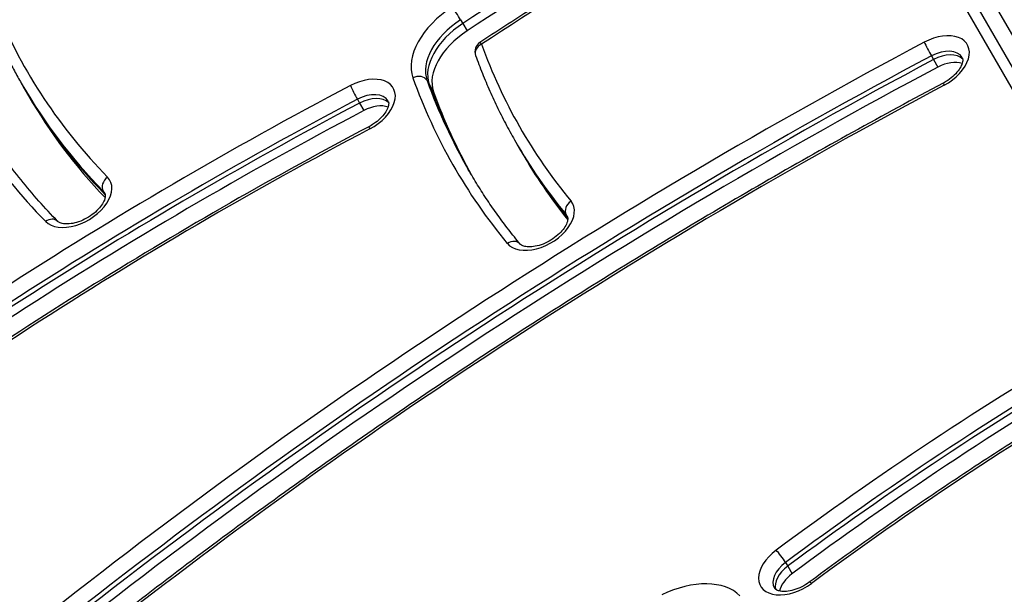
# Model space of a CAD drawing. Units: millimetres. Extents: x -4267 to 4935, y -2521 to 4643.
# Drawn here: x 1510 to 1690, y 1113 to 1218 of the extents above; entities that cross this region are included whole.
import ezdxf

# ---------------------------------------------------------------- set-up
doc = ezdxf.new("R2010")
doc.units = ezdxf.units.MM
doc.header["$LTSCALE"] = 100
doc.layers.add('SW_Toestellen', color=2, linetype='Continuous')

msp = doc.modelspace()

# ---------------------------------------------------------------- linework, layer by layer
at = {"layer": 'SW_Toestellen'}
for p, q in [((1615.78, 1336.4), (1882.73, 874.04)), ((1720.85, 1164.42), (1632.7, 1317.1)), ((1720.85, 1164.42), (1632.7, 1317.1)), ((1630.27, 1315.32), (1718.42, 1162.64)), ((1590.9, 1217.91), (1591.3, 1217.22)), ((1591.3, 1217.22), (1592.09, 1215.86)), ((1676.79, 1211.31), (1677.18, 1210.63)), ((1677.18, 1210.63), (1677.97, 1209.26)), ((1510.92, 1206.05), (1511.31, 1205.37)), ((1511.31, 1205.37), (1512.1, 1204)), ((1584.78, 1206.81), (1585.17, 1206.13)), ((1585.17, 1206.13), (1585.96, 1204.77)), ((1572.09, 1203.39), (1572.49, 1202.7)), ((1572.49, 1202.7), (1573.27, 1201.34)), ((1600.96, 1195.59), (1601.36, 1194.9)), ((1601.36, 1194.9), (1602.14, 1193.54)), ((1525.69, 1186.65), (1526.08, 1185.98)), ((1610.17, 1182.34), (1610.43, 1181.9)), ((1650.17, 1118.88), (1650.57, 1118.2)), ((1650.57, 1118.2), (1651.36, 1116.84))]:
    msp.add_line(p, q, dxfattribs=at)
msp.add_arc((1595.51, 1212.07), 2, 123.17, 199.7914, dxfattribs=at)
for centre, major_axis, ratio, start_param, end_param in [((1842.88, 898.81), (-567.12, -327.43), 0.615661, 4.693734, 4.802105), ((1842.88, 898.81), (-567.12, -327.43), 0.615661, 4.693734, 4.802105), ((1843.67, 897.45), (567.12, 327.43), 0.615661, 1.552141, 1.660512), ((1841.7, 900.86), (556.73, 321.43), 0.615661, 1.552141, 1.660512), ((1727.81, 1333.09), (-215.94, -124.67), 0.615661, 6.201319, 6.440138), ((1594.73, 1213.44), (-12.12, -7), 0.615661, 4.802105, 6.172766), ((1590.14, 1218.88), (-1.09, 1.67), 0.070602, 4.047208, 5.618004), ((1595.51, 1212.07), (-10.39, -6), 0.615661, 4.802105, 6.172766), ((1595.91, 1211.39), (-10.39, -6), 0.615661, 4.802105, 6.172766), ((1595.91, 1211.39), (-10.39, -6), 0.615661, 4.802105, 6.172766), ((1596.7, 1210.02), (-10.39, -6), 0.615661, 4.802105, 6.172766), ((1677.29, 1209.87), (6.06, 3.5), 0.615661, 4.65535, 7.796943), ((1727.81, 1333.09), (-228.07, -131.67), 0.615661, 6.201319, 6.440138), ((1845.57, 844.02), (-571.02, -329.68), 0.615661, 4.65535, 4.945585), ((1595.51, 1212.07), (-1.88, -0.68), 0.783212, 4.852508, 6.283185), ((1595.51, 1212.07), (-1.09, 1.67), 0.070602, 5.618004, 6.283185), ((1818.91, 1323.24), (-217, -125.29), 0.615661, 6.172766, 6.386764), ((1676.27, 1212.43), (-0.94, 1.77), 0.044923, 0.664015, 2.234811), ((1678.08, 1208.5), (4.33, 2.5), 0.615661, 0, 1.513757), ((1846.36, 842.65), (569.29, 328.68), 0.615661, 1.513757, 1.803992), ((1846.75, 841.97), (-569.29, -328.68), 0.615661, 4.65535, 4.945585), ((1846.75, 841.97), (-569.29, -328.68), 0.615661, 4.65535, 4.945585), ((1678.47, 1207.82), (4.33, 2.5), 0.615661, 0.160076, 1.513757), ((1678.47, 1207.82), (4.33, 2.5), 0.615661, 0.160076, 1.513757), ((1847.54, 840.61), (569.29, 328.68), 0.615661, 1.513757, 1.803992), ((1679.26, 1206.46), (4.33, 2.5), 0.615661, 0.478278, 1.513757), ((1572.57, 1201.93), (6.06, 3.5), 0.615661, 4.649112, 7.790705), ((1582.99, 1205.94), (1.88, 0.68), 0.783212, 0.140119, 1.710916), ((1818.91, 1323.24), (-229.13, -132.29), 0.615661, 6.172766, 6.386764), ((1699.01, 919.57), (-439.84, -253.94), 0.615661, 4.649112, 4.940531), ((1728.6, 1331.72), (-217.67, -125.67), 0.615661, 0, 0.156953), ((1728.99, 1331.04), (-217.67, -125.67), 0.615661, 0, 0.156891), ((1728.99, 1331.04), (-217.67, -125.67), 0.615661, 0, 0.156891), ((1845.57, 844.02), (558.89, 322.68), 0.615661, 1.513757, 1.803992), ((1571.59, 1204.51), (0.93, -1.77), 0.049829, 3.80579, 5.376586), ((1819.7, 1321.87), (-227.39, -131.29), 0.615661, 6.172766, 6.283185), ((1820.09, 1321.19), (-227.39, -131.29), 0.615661, 6.172766, 6.28074), ((1820.09, 1321.19), (-227.39, -131.29), 0.615661, 6.172766, 6.28074), ((1679.88, 1204.58), (-0.94, 1.77), 0.044923, 0, 0.664015), ((1729.78, 1329.68), (-217.67, -125.67), 0.615661, 0, 0.149446), ((1573.35, 1200.57), (4.33, 2.5), 0.615661, 0, 1.50752), ((1573.75, 1199.88), (4.33, 2.5), 0.615661, 0.160076, 1.50752), ((1573.75, 1199.88), (4.33, 2.5), 0.615661, 0.160076, 1.50752), ((1820.88, 1319.83), (-227.39, -131.29), 0.615661, 6.172766, 6.27585), ((1699.8, 918.21), (438.1, 252.94), 0.615661, 1.50752, 1.798938), ((1700.2, 917.52), (-438.1, -252.94), 0.615661, 4.649112, 4.940531), ((1700.2, 917.52), (-438.1, -252.94), 0.615661, 4.649112, 4.940531), ((1574.54, 1198.52), (4.33, 2.5), 0.615661, 0.478278, 1.50752), ((1700.98, 916.16), (438.1, 252.94), 0.615661, 1.50752, 1.798938), ((1575.12, 1196.62), (-0.93, 1.77), 0.049829, 0, 0.664197), ((1699.01, 919.57), (427.71, 246.94), 0.615661, 1.50752, 1.798938), ((1819.7, 1321.87), (-218.73, -126.29), 0.615661, 0, 0.103578), ((1820.09, 1321.19), (-218.73, -126.29), 0.615661, 0, 0.102371), ((1820.09, 1321.19), (-218.73, -126.29), 0.615661, 0, 0.102371), ((1820.88, 1319.83), (-218.73, -126.29), 0.615661, 0, 0.094378), ((1520.87, 1185.12), (-6.06, -3.5), 0.615661, 0.156953, 3.298546), ((1527.31, 1187.8), (-1.43, -1.4), 0.778325, 4.514929, 6.085725), ((1521.65, 1183.76), (4.33, 2.5), 0.615661, 0, 0.156953), ((1605.24, 1180.94), (-6.06, -3.5), 0.615661, 0.103578, 3.245171), ((1611.83, 1183.44), (-1.54, -1.27), 0.783787, 4.580816, 6.151612), ((1606.02, 1179.58), (4.33, 2.5), 0.615661, 0, 0.103578), ((1516, 1179.72), (1.43, 1.4), 0.778325, 0, 1.373336), ((1600.22, 1175.71), (1.54, 1.27), 0.783787, 0, 1.439223), ((1840.94, 941), (-360.94, -208.39), 0.615661, 4.730179, 4.897313), ((1841.73, 939.63), (359.21, 207.39), 0.615661, 1.588586, 1.755721), ((1842.12, 938.95), (-359.21, -207.39), 0.615661, 4.730179, 4.897313), ((1842.12, 938.95), (-359.21, -207.39), 0.615661, 4.730179, 4.897313), ((1842.91, 937.59), (359.21, 207.39), 0.615661, 1.588586, 1.755721), ((1840.94, 941), (348.82, 201.39), 0.615661, 1.588586, 1.755721), ((1651.69, 1118.09), (-6.06, -3.5), 0.615661, 4.897313, 8.038906), ((1649.25, 1119.75), (1.19, -1.61), 0.144893, 0.899211, 2.470008), ((1652.48, 1116.72), (-4.33, -2.5), 0.615661, 4.897313, 6.283185), ((1652.88, 1116.04), (-4.33, -2.5), 0.615661, 4.897313, 6.12311), ((1652.88, 1116.04), (-4.33, -2.5), 0.615661, 4.897313, 6.12311), ((1630.5, 1104.76), (12.12, 7), 0.615661, 0.152362, 1.455545), ((1653.66, 1114.67), (4.33, 2.5), 0.615661, 1.755721, 2.663315), ((1655.72, 1113.7), (-1.19, 1.61), 0.144893, 5.6116, 6.283185)]:
    msp.add_ellipse(centre, major_axis=major_axis, ratio=ratio, start_param=start_param, end_param=end_param, dxfattribs=at)
for points, knots in [([(1654.04, 1249.93), (1649.98, 1247.65), (1645.94, 1245.34), (1637.89, 1240.67), (1633.88, 1238.31), (1625.89, 1233.54), (1621.92, 1231.12), (1614, 1226.25), (1610.06, 1223.78), (1602.21, 1218.8), (1598.31, 1216.29), (1594.42, 1213.75)], [4.6937341, 4.6937341, 4.6937341, 4.6937341, 4.7154083, 4.7154083, 4.7370824, 4.7370824, 4.7587565, 4.7587565, 4.7804306, 4.7804306, 4.8021047, 4.8021047, 4.8021047, 4.8021047]), ([(1505.25, 1217.58), (1505.58, 1216.78), (1505.92, 1215.99), (1506.61, 1214.42), (1506.97, 1213.64), (1507.71, 1212.09), (1508.08, 1211.33), (1508.86, 1209.8), (1509.26, 1209.04), (1510.08, 1207.54), (1510.49, 1206.79), (1510.92, 1206.05)], [6.20131874, 6.20131874, 6.20131874, 6.20131874, 6.21769206, 6.21769206, 6.23406537, 6.23406537, 6.25043868, 6.25043868, 6.26681199, 6.26681199, 6.28318531, 6.28318531, 6.28318531, 6.28318531]), ([(1593.63, 1211.39), (1594.03, 1210.29), (1594.44, 1209.2), (1595.31, 1207.03), (1595.76, 1205.96), (1596.7, 1203.83), (1597.19, 1202.78), (1598.21, 1200.69), (1598.73, 1199.65), (1599.82, 1197.61), (1600.38, 1196.59), (1600.96, 1195.59)], [6.1727656, 6.1727656, 6.1727656, 6.1727656, 6.1948495, 6.1948495, 6.2169335, 6.2169335, 6.2390174, 6.2390174, 6.2611014, 6.2611014, 6.2831853, 6.2831853, 6.2831853, 6.2831853]), ([(1682.41, 1211), (1682.47, 1210.9), (1682.51, 1210.79), (1682.52, 1210.38), (1682.47, 1210.09), (1682.23, 1209.46), (1682.06, 1209.14), (1681.6, 1208.48), (1681.31, 1208.14), (1680.62, 1207.46), (1680.21, 1207.13), (1679.51, 1206.66), (1679.23, 1206.5), (1678.95, 1206.34)], [3.141593, 3.141593, 3.141593, 3.141593, 3.46716, 3.46716, 3.792727, 3.792727, 4.057769, 4.057769, 4.325809, 4.325809, 4.601956, 4.601956, 4.769428, 4.769428, 4.769428, 4.769428]), ([(1678.95, 1206.34), (1667.91, 1200.48), (1656.97, 1194.41), (1635.3, 1181.89), (1624.59, 1175.43), (1603.41, 1162.15), (1592.95, 1155.33), (1572.33, 1141.35), (1562.17, 1134.19), (1542.17, 1119.54), (1532.34, 1112.06), (1522.68, 1104.43)], [4.65535, 4.65535, 4.65535, 4.65535, 4.713397, 4.713397, 4.771444, 4.771444, 4.8294909, 4.8294909, 4.8875379, 4.8875379, 4.9455849, 4.9455849, 4.9455849, 4.9455849]), ([(1577.68, 1203.07), (1577.74, 1202.97), (1577.78, 1202.85), (1577.79, 1202.44), (1577.75, 1202.15), (1577.5, 1201.52), (1577.33, 1201.2), (1576.87, 1200.53), (1576.58, 1200.19), (1575.88, 1199.52), (1575.47, 1199.19), (1574.76, 1198.71), (1574.48, 1198.54), (1574.19, 1198.39)], [3.141593, 3.141593, 3.141593, 3.141593, 3.468407, 3.468407, 3.795222, 3.795222, 4.060201, 4.060201, 4.328314, 4.328314, 4.604526, 4.604526, 4.775666, 4.775666, 4.775666, 4.775666]), ([(1517.43, 1181.12), (1516.24, 1182.33), (1515.09, 1183.57), (1512.85, 1186.09), (1511.77, 1187.37), (1509.67, 1189.99), (1508.66, 1191.32), (1506.71, 1194.02), (1505.77, 1195.4), (1503.96, 1198.19), (1503.09, 1199.61), (1502.26, 1201.05)], [6.1262323, 6.1262323, 6.1262323, 6.1262323, 6.1576229, 6.1576229, 6.1890135, 6.1890135, 6.2204041, 6.2204041, 6.2517947, 6.2517947, 6.2831853, 6.2831853, 6.2831853, 6.2831853]), ([(1574.19, 1198.39), (1565.69, 1193.91), (1557.26, 1189.28), (1540.57, 1179.71), (1532.31, 1174.78), (1515.99, 1164.63), (1507.93, 1159.41), (1492.03, 1148.71), (1484.19, 1143.22), (1468.77, 1132.01), (1461.19, 1126.28), (1453.74, 1120.43)], [4.6491122, 4.6491122, 4.6491122, 4.6491122, 4.707396, 4.707396, 4.7656797, 4.7656797, 4.8239634, 4.8239634, 4.8822471, 4.8822471, 4.9405308, 4.9405308, 4.9405308, 4.9405308]), ([(1601.76, 1176.98), (1601.05, 1177.84), (1600.36, 1178.71), (1599, 1180.46), (1598.34, 1181.35), (1597.05, 1183.15), (1596.41, 1184.05), (1595.18, 1185.89), (1594.59, 1186.81), (1593.42, 1188.69), (1592.85, 1189.63), (1592.3, 1190.59)], [6.1796069, 6.1796069, 6.1796069, 6.1796069, 6.2003226, 6.2003226, 6.2210382, 6.2210382, 6.2417539, 6.2417539, 6.2624696, 6.2624696, 6.2831853, 6.2831853, 6.2831853, 6.2831853]), ([(1525.98, 1186.26), (1526.04, 1186.17), (1526.08, 1186.06), (1526.1, 1185.68), (1526.06, 1185.38), (1525.81, 1184.73), (1525.65, 1184.41), (1525.19, 1183.75), (1524.9, 1183.41), (1524.21, 1182.73), (1523.81, 1182.41), (1522.93, 1181.81), (1522.45, 1181.54), (1521.48, 1181.11), (1520.98, 1180.94), (1520.05, 1180.71), (1519.61, 1180.66), (1518.84, 1180.63), (1518.5, 1180.67), (1517.96, 1180.79), (1517.76, 1180.88), (1517.54, 1181.02), (1517.48, 1181.07), (1517.43, 1181.12)], [3.141593, 3.141593, 3.141593, 3.141593, 3.440057, 3.440057, 3.788277, 3.788277, 4.053439, 4.053439, 4.321348, 4.321348, 4.597379, 4.597379, 4.878279, 4.878279, 5.158666, 5.158666, 5.433174, 5.433174, 5.699354, 5.699354, 5.967399, 5.967399, 6.126232, 6.126232, 6.126232, 6.126232]), ([(1610.35, 1182.08), (1610.41, 1181.98), (1610.45, 1181.88), (1610.47, 1181.49), (1610.43, 1181.19), (1610.18, 1180.54), (1610.01, 1180.23), (1609.56, 1179.56), (1609.27, 1179.22), (1608.57, 1178.55), (1608.17, 1178.22), (1607.29, 1177.62), (1606.81, 1177.36), (1605.84, 1176.92), (1605.34, 1176.76), (1604.41, 1176.53), (1603.97, 1176.47), (1603.2, 1176.45), (1602.87, 1176.49), (1602.33, 1176.61), (1602.13, 1176.7), (1601.88, 1176.86), (1601.81, 1176.92), (1601.76, 1176.98)], [3.141593, 3.141593, 3.141593, 3.141593, 3.445394, 3.445394, 3.789997, 3.789997, 4.055112, 4.055112, 4.323071, 4.323071, 4.599147, 4.599147, 4.880061, 4.880061, 5.160427, 5.160427, 5.434884, 5.434884, 5.701021, 5.701021, 5.969177, 5.969177, 6.179607, 6.179607, 6.179607, 6.179607]), ([(1710.54, 1152.49), (1706.66, 1150.2), (1702.81, 1147.87), (1695.17, 1143.13), (1691.37, 1140.72), (1683.84, 1135.83), (1680.1, 1133.34), (1672.68, 1128.31), (1669, 1125.75), (1661.71, 1120.58), (1658.1, 1117.96), (1654.52, 1115.3)], [4.7301786, 4.7301786, 4.7301786, 4.7301786, 4.7636056, 4.7636056, 4.7970325, 4.7970325, 4.8304594, 4.8304594, 4.8638863, 4.8638863, 4.8973133, 4.8973133, 4.8973133, 4.8973133]), ([(1654.52, 1115.3), (1654.1, 1114.99), (1653.63, 1114.7), (1652.67, 1114.22), (1652.18, 1114.03), (1651.22, 1113.75), (1650.76, 1113.66), (1649.94, 1113.59), (1649.58, 1113.6), (1648.98, 1113.7), (1648.74, 1113.78), (1648.38, 1113.96), (1648.27, 1114.06), (1648.18, 1114.17), (1648.17, 1114.2), (1648.15, 1114.22)], [4.527465, 4.527465, 4.527465, 4.527465, 4.807613, 4.807613, 5.088662, 5.088662, 5.365074, 5.365074, 5.633172, 5.633172, 5.898244, 5.898244, 6.20255, 6.20255, 6.283185, 6.283185, 6.283185, 6.283185])]:
    msp.add_open_spline(points, degree=3, knots=knots, dxfattribs=at)

doc.saveas('drawing.dxf')
